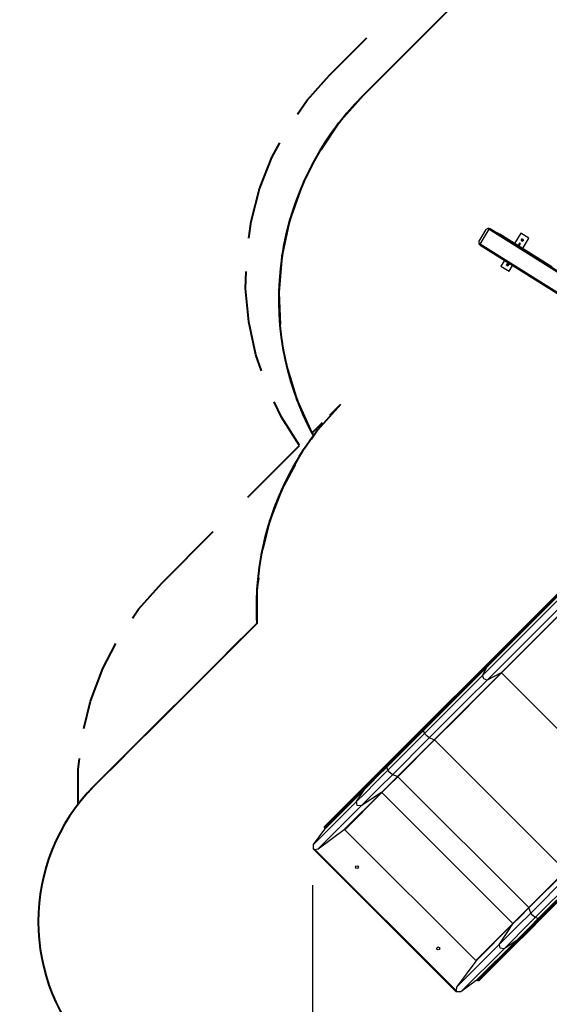
# Model space of a CAD drawing. Units: inches. Extents: x 191 to 401, y 102 to 317.
# Drawn here: x 191 to 219, y 162 to 214 of the extents above; entities that cross this region are included whole.
import ezdxf

# ---------------------------------------------------------------- set-up
doc = ezdxf.new("R2010")
doc.units = ezdxf.units.IN
doc.header["$MEASUREMENT"] = 0
doc.layers.add('Ebene 1', color=7, linetype='Continuous')

# ---------------------------------------------------------------- blocks, each defined once
blk = doc.blocks.new('block 2')
at = {"layer": 'Ebene 1', "color": 179, "lineweight": 40, "true_color": 0x1a171b}
for points in [[(209.09, 209.716), (218.786, 219.413)], [(215.756, 216.383), (212.12, 212.747)], [(207.356, 210.803), (209.296, 212.743)], [(210.908, 211.534), (209.09, 209.716)], [(205.684, 208.767), (206.187, 209.489), (207.356, 210.803)], [(209.09, 209.716), (207.831, 208.286), (206.896, 206.904)], [(203.135, 202.285), (203.258, 203.157), (203.705, 204.858), (204.349, 206.495), (204.765, 207.271)], [(205.824, 204.781), (205.268, 203.208), (204.864, 201.346), (204.701, 199.446), (204.769, 197.78)], [(203.794, 195.352), (203.51, 196.184), (203.139, 197.904), (202.973, 199.655), (202.993, 200.535)], [(205.168, 195.435), (205.653, 193.839), (206.435, 192.101)], [(205.78, 191.446), (204.839, 192.933), (204.459, 193.726)], [(207.929, 193.595), (206.734, 192.247), (206.414, 191.784)], [(207.369, 193.035), (207.929, 193.595)], [(206.435, 192.101), (206.995, 192.661)], [(203.085, 188.75), (205.78, 191.446)], [(205.552, 190.467), (204.87, 189.172), (204.227, 187.49), (203.872, 186.07)], [(198.592, 184.257), (201.287, 186.953)], [(197.065, 182.431), (197.388, 182.898), (198.592, 184.257)], [(203.637, 184.513), (203.567, 183.955), (203.559, 182.154)], [(195.056, 173.651), (203.559, 182.154)], [(203.559, 182.154), (201.965, 180.56)], [(194.521, 176.662), (194.871, 178.095), (195.514, 179.793), (196.198, 181.101)], [(200.902, 179.496), (197.713, 176.308)], [(194.227, 172.711), (194.224, 174.528), (194.291, 175.091)], [(196.65, 175.245), (195.056, 173.651)], [(195.056, 173.651), (194.734, 173.308)], [(194.527, 173.073), (194.227, 172.711)]]:
    blk.add_lwpolyline(points, dxfattribs=at)
at = {"layer": 'Ebene 1', "color": 179, "lineweight": 25, "true_color": 0x1a171b}
for points in [[(215.519, 202.744), (215.153, 202.134)], [(215.224, 201.973), (215.687, 202.745)], [(215.519, 202.744), (215.644, 202.814)], [(215.741, 202.772), (215.693, 202.796), (215.644, 202.814)], [(215.644, 202.814), (215.649, 202.806), (215.654, 202.798), (215.659, 202.79), (215.664, 202.781), (215.67, 202.772), (215.675, 202.764), (215.678, 202.759), (215.681, 202.754), (215.683, 202.751), (215.684, 202.749), (215.685, 202.748), (215.686, 202.747), (215.686, 202.746), (215.687, 202.746), (215.687, 202.745), (215.687, 202.745)], [(215.687, 202.745), (228.391, 194.779)], [(216.236, 202.494), (215.729, 202.779)], [(215.741, 202.772), (216.243, 202.49)], [(228.429, 194.817), (215.741, 202.772)], [(216.236, 202.494), (216.243, 202.49)], [(216.243, 202.49), (218.954, 200.789)], [(218.954, 200.789), (216.244, 202.489)], [(217.335, 202.538), (217.016, 202.005)], [(217.335, 202.537), (217.016, 202.005)], [(217.764, 202.281), (217.335, 202.538)], [(217.335, 202.537), (217.335, 202.538)], [(217.764, 202.279), (217.335, 202.537)], [(217.355, 202.218), (217.398, 202.129), (217.487, 202.172)], [(217.481, 202.158), (217.36, 202.16), (217.422, 202.264), (217.481, 202.158), (217.481, 202.158)], [(217.439, 201.739), (217.764, 202.279)], [(217.764, 202.279), (217.764, 202.281)], [(215.153, 202.134), (215.144, 201.982)], [(215.224, 201.973), (215.224, 201.974), (215.223, 201.974), (215.222, 201.974), (215.221, 201.974), (215.22, 201.974), (215.219, 201.974), (215.216, 201.974), (215.213, 201.974), (215.208, 201.975), (215.202, 201.976), (215.192, 201.977), (215.182, 201.978), (215.172, 201.979), (215.162, 201.98), (215.153, 201.981), (215.144, 201.982)], [(215.144, 201.982), (215.183, 201.945), (215.226, 201.915)], [(226.862, 194.676), (215.224, 201.973)], [(215.226, 201.915), (226.863, 194.618)], [(217.289, 202.022), (217.206, 201.885)], [(217.207, 201.885), (217.289, 202.022)], [(217.249, 201.858), (217.332, 201.997)], [(217.332, 201.997), (217.289, 202.022)], [(216.487, 201.124), (216.306, 200.824)], [(216.487, 201.124), (216.306, 200.823)], [(216.306, 200.823), (216.306, 200.824)], [(216.306, 200.823), (216.735, 200.565)], [(216.583, 200.933), (216.626, 200.844), (216.715, 200.886)], [(216.709, 200.872), (216.588, 200.874), (216.65, 200.978), (216.709, 200.872), (216.709, 200.872)], [(216.735, 200.565), (216.911, 200.859)], [(226.991, 191.444), (215.526, 179.978)], [(215.539, 179.935), (227.004, 191.4)], [(215.551, 179.922), (227.017, 191.387)], [(215.347, 179.435), (226.813, 190.901)], [(215.57, 179.872), (227.036, 191.337)], [(216.319, 179.574), (227.785, 191.04)], [(216.34, 179.567), (227.806, 191.032)], [(215.584, 179.198), (227.05, 190.664)], [(215.526, 179.978), (214.483, 178.936), (213.363, 177.816), (212.196, 176.648)], [(212.221, 176.618), (213.385, 177.781), (214.5, 178.896), (215.539, 179.935)], [(212.234, 176.605), (213.397, 177.768), (214.512, 178.884), (215.551, 179.922)], [(212.266, 176.568), (213.425, 177.726), (214.536, 178.837), (215.57, 179.872)], [(212.826, 176.081), (214.051, 177.305), (215.226, 178.48), (216.319, 179.574)], [(212.841, 176.067), (214.068, 177.294), (215.244, 178.471), (216.34, 179.567)], [(215.347, 179.435), (215.57, 179.872)], [(215.539, 179.935), (215.523, 179.959), (215.526, 179.978)], [(215.551, 179.922), (215.539, 179.935)], [(215.57, 179.872), (215.569, 179.895), (215.551, 179.922)], [(216.319, 179.574), (215.584, 179.198)], [(216.34, 179.567), (216.329, 179.574), (216.319, 179.574)], [(223.175, 172.731), (216.34, 179.567)], [(212.32, 176.408), (213.381, 177.469), (214.399, 178.488), (215.347, 179.435)], [(212.557, 176.172), (213.618, 177.233), (214.636, 178.251), (215.584, 179.198)], [(215.584, 179.198), (215.411, 179.262), (215.347, 179.435)], [(212.196, 176.648), (210.274, 174.726)], [(210.3, 174.696), (212.221, 176.618)], [(210.312, 174.683), (212.234, 176.605)], [(210.344, 174.646), (212.266, 176.568)], [(212.221, 176.618), (212.202, 176.638), (212.196, 176.648)], [(212.234, 176.605), (212.221, 176.618)], [(212.266, 176.568), (212.256, 176.581), (212.234, 176.605)], [(212.32, 176.408), (212.266, 176.568)], [(210.398, 174.486), (212.32, 176.408)], [(210.635, 174.249), (212.557, 176.172)], [(210.904, 174.159), (212.826, 176.081)], [(210.919, 174.145), (212.841, 176.067)], [(212.557, 176.172), (212.43, 176.281), (212.32, 176.408)], [(212.826, 176.081), (212.557, 176.172)], [(212.841, 176.067), (212.831, 176.076), (212.826, 176.081)], [(219.676, 169.232), (212.841, 176.067)], [(208.768, 172.856), (209.189, 173.277), (209.752, 173.84), (210.398, 174.486)], [(210.274, 174.726), (209.832, 174.285), (209.448, 173.9), (209.16, 173.612)], [(209.164, 173.559), (209.457, 173.853), (209.849, 174.245), (210.3, 174.696)], [(209.176, 173.547), (209.47, 173.841), (209.861, 174.233), (210.312, 174.683)], [(209.186, 173.487), (209.485, 173.786), (209.885, 174.186), (210.344, 174.646)], [(210.3, 174.696), (210.28, 174.716), (210.274, 174.726)], [(210.312, 174.683), (210.3, 174.696)], [(210.344, 174.646), (210.334, 174.659), (210.312, 174.683)], [(210.398, 174.486), (210.344, 174.646)], [(210.635, 174.249), (210.508, 174.359), (210.398, 174.486)], [(209.005, 172.619), (209.426, 173.041), (209.988, 173.603), (210.635, 174.249)], [(210.068, 173.323), (210.421, 173.676), (210.904, 174.159)], [(210.093, 173.319), (210.441, 173.668), (210.919, 174.145)], [(210.904, 174.159), (210.635, 174.249)], [(210.919, 174.145), (210.91, 174.154), (210.904, 174.159)], [(217.754, 167.31), (210.919, 174.145)], [(207.089, 171.485), (209.164, 173.559)], [(209.16, 173.612), (207.094, 171.546)], [(207.102, 171.473), (209.176, 173.547)], [(207.103, 171.404), (209.186, 173.487)], [(208.768, 172.856), (209.186, 173.487)], [(209.164, 173.559), (209.151, 173.587), (209.16, 173.612)], [(209.176, 173.547), (209.164, 173.559)], [(209.186, 173.487), (209.192, 173.517), (209.176, 173.547)], [(206.511, 170.599), (208.768, 172.856)], [(208.126, 171.381), (210.068, 173.323)], [(208.154, 171.38), (210.093, 173.319)], [(209.005, 172.619), (208.801, 172.652), (208.768, 172.856)], [(210.068, 173.323), (209.005, 172.619)], [(210.093, 173.319), (210.081, 173.326), (210.068, 173.323)], [(216.928, 166.484), (210.093, 173.319)], [(206.768, 170.382), (209.005, 172.619)], [(206.511, 170.599), (207.103, 171.404)], [(206.768, 170.382), (208.126, 171.381)], [(207.089, 171.485), (207.094, 171.546)], [(207.102, 171.473), (207.089, 171.485)], [(207.103, 171.404), (207.102, 171.473)], [(208.126, 171.381), (208.154, 171.38)], [(208.154, 171.38), (214.989, 164.545)], [(206.515, 170.365), (206.511, 170.599)], [(206.53, 170.381), (206.522, 170.373), (206.515, 170.365)], [(213.974, 162.906), (206.515, 170.365)], [(206.53, 170.381), (206.559, 170.364), (206.59, 170.351)], [(213.989, 162.921), (206.53, 170.381)], [(206.59, 170.351), (206.768, 170.382)], [(206.59, 170.351), (213.96, 162.982)], [(217.754, 167.31), (219.676, 169.232)], [(217.767, 167.295), (219.689, 169.217)], [(217.858, 167.026), (219.78, 168.949)], [(206.47, 168.476), (206.47, 112.079)], [(218.095, 166.79), (220.017, 168.712)], [(218.254, 166.736), (220.176, 168.658)], [(218.291, 166.704), (220.213, 168.626)], [(218.304, 166.691), (220.226, 168.613)], [(218.335, 166.665), (220.257, 168.587)], [(216.928, 166.484), (217.276, 166.833), (217.754, 167.31)], [(216.932, 166.46), (217.284, 166.813), (217.767, 167.295)], [(217.767, 167.295), (217.763, 167.301), (217.754, 167.31)], [(217.858, 167.026), (217.767, 167.295)], [(216.228, 165.397), (216.649, 165.818), (217.212, 166.38), (217.858, 167.026)], [(216.465, 165.16), (216.886, 165.581), (217.448, 166.143), (218.095, 166.79)], [(217.096, 165.577), (217.395, 165.877), (217.795, 166.276), (218.254, 166.736)], [(217.156, 165.568), (217.449, 165.861), (217.841, 166.253), (218.291, 166.704)], [(217.168, 165.555), (217.462, 165.849), (217.854, 166.24), (218.304, 166.691)], [(218.095, 166.79), (217.968, 166.899), (217.858, 167.026)], [(218.254, 166.736), (218.095, 166.79)], [(218.291, 166.704), (218.268, 166.725), (218.254, 166.736)], [(218.304, 166.691), (218.291, 166.704)], [(218.335, 166.665), (218.325, 166.672), (218.304, 166.691)], [(214.989, 164.545), (216.928, 166.484)], [(214.989, 164.517), (216.932, 166.46)], [(216.228, 165.397), (216.932, 166.46)], [(216.932, 166.46), (216.934, 166.472), (216.928, 166.484)], [(217.221, 165.551), (217.509, 165.839), (217.893, 166.223), (218.335, 166.665)], [(213.991, 163.16), (216.228, 165.397)], [(214.207, 162.902), (216.465, 165.16)], [(215.013, 163.495), (217.096, 165.577)], [(215.081, 163.493), (217.156, 165.568)], [(215.094, 163.481), (217.168, 165.555)], [(215.155, 163.485), (217.221, 165.551)], [(216.465, 165.16), (216.261, 165.192), (216.228, 165.397)], [(217.096, 165.577), (216.465, 165.16)], [(217.156, 165.568), (217.126, 165.583), (217.096, 165.577)], [(217.168, 165.555), (217.156, 165.568)], [(217.221, 165.551), (217.195, 165.542), (217.168, 165.555)], [(214.989, 164.517), (213.991, 163.16)], [(214.989, 164.545), (214.989, 164.517)], [(213.991, 163.16), (213.96, 162.982)], [(215.013, 163.495), (214.207, 162.902)], [(215.081, 163.493), (215.013, 163.495)], [(215.094, 163.481), (215.081, 163.493)], [(215.155, 163.485), (215.094, 163.481)], [(213.96, 162.982), (213.973, 162.95), (213.989, 162.921)], [(213.989, 162.921), (213.982, 162.914), (213.974, 162.906)], [(214.207, 162.902), (213.974, 162.906)]]:
    blk.add_lwpolyline(points, dxfattribs=at)
at = {"layer": 'Ebene 1', "color": 179, "lineweight": 40, "true_color": 0x1a171b}
for points in [[(209.09, 209.716), (204.407, 205.034), (203.354, 197.778), (206.512, 191.957)], [(206.512, 191.957), (204.409, 189.137), (203.363, 185.666), (203.559, 182.154)], [(195.056, 173.651), (191.177, 169.772), (191.177, 163.387), (195.056, 159.508)]]:
    blk.add_open_spline(points, degree=3, dxfattribs=at)
at = {"layer": 'Ebene 1', "color": 179, "lineweight": 25, "true_color": 0x1a171b}
for points in [[(208.735, 169.475), (208.705, 169.446), (208.705, 169.398), (208.735, 169.368), (208.764, 169.34), (208.811, 169.34), (208.84, 169.368), (208.87, 169.398), (208.87, 169.446), (208.84, 169.475), (208.812, 169.504), (208.764, 169.504), (208.735, 169.475), (208.735, 169.475), (208.735, 169.475), (208.735, 169.475)], [(212.977, 165.232), (212.948, 165.203), (212.948, 165.155), (212.977, 165.126), (213.006, 165.097), (213.054, 165.097), (213.083, 165.126), (213.113, 165.155), (213.113, 165.203), (213.083, 165.232), (213.054, 165.261), (213.006, 165.261), (212.977, 165.232), (212.977, 165.232), (212.977, 165.232), (212.977, 165.232)]]:
    blk.add_open_spline(points, degree=3, knots=[0, 0, 0, 0, 1, 1, 1, 2, 2, 2, 3, 3, 3, 4, 4, 4, 5, 5, 5, 5], dxfattribs=at)

msp = doc.modelspace()

# ---------------------------------------------------------------- block references
at = {"layer": 'Ebene 1'}
msp.add_blockref('block 2', (0, 0), dxfattribs=at)

doc.saveas('drawing.dxf')
